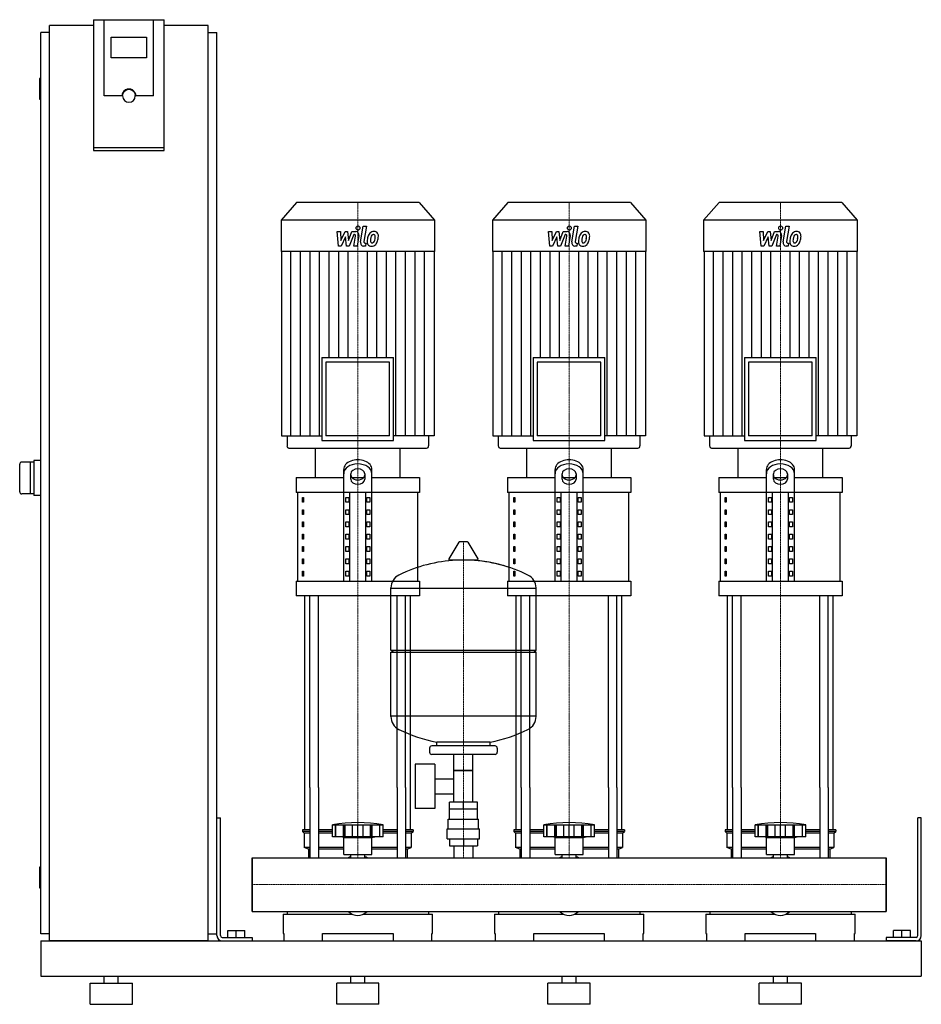
# Model space of a CAD drawing. Extents: x -330 to 950, y 0 to 1398.
import ezdxf

# ---------------------------------------------------------------- set-up
doc = ezdxf.new("R2010")
doc.units = 0
doc.linetypes.add('DASHDOT', pattern=[1, 0.5, -0.25, 0, -0.25])
doc.layers.get('0').update_dxf_attribs({"color": 124})
doc.layers.add('CP_AXIS', color=143, linetype='DASHDOT', lineweight=18)
doc.layers.add('CP_DETAL', color=33, linetype='Continuous')

msp = doc.modelspace()

# ---------------------------------------------------------------- linework, layer by layer
at = {"extrusion": (0, 1, 0)}
for p, q in [((-225, 1398.4), (-225, 1212.7)), ((-225, 1398.4), (-125, 1398.4)), ((-210, 1290.1), (-210, 1398.4)), ((-125, 1212.7), (-125, 1398.4)), ((-287.5, 90), (-287.5, 1390)), ((-225, 1390), (-287.5, 1390)), ((-62.5, 1390), (-125, 1390)), ((-62.5, 90), (-62.5, 1390)), ((-287.5, 1380), (-300, 1380)), ((-300, 100), (-300, 1380)), ((-200, 1344.2), (-200, 1373.8)), ((-200, 1373.8), (-150, 1373.8)), ((-150, 1373.8), (-150, 1344.2)), ((-62.5, 1380), (-50, 1380)), ((-50, 100), (-50, 1380)), ((-150, 1344.2), (-200, 1344.2)), ((-300, 1315), (-301, 1315)), ((-302, 1314), (-302, 1286)), ((-185, 1290.1), (-210, 1290.1)), ((-184, 1290.1), (-184, 1290.8)), ((-166, 1290.1), (-166, 1290.8)), ((-140, 1290.1), (-165, 1290.1)), ((-300, 1285), (-301, 1285)), ((-125, 1216.2), (-225, 1216.2)), ((-225, 1212.7), (-125, 1212.7)), ((62.8, 1139), (41, 1113.8)), ((237.2, 1139), (62.8, 1139)), ((237.2, 1139), (259, 1113.8)), ((362.8, 1139), (341, 1113.8)), ((537.2, 1139), (362.8, 1139)), ((537.2, 1139), (559, 1113.8)), ((662.8, 1139), (641, 1113.8)), ((837.2, 1139), (662.8, 1139)), ((837.2, 1139), (859, 1113.8)), ((259, 1113.8), (41, 1113.8)), ((41, 1113.8), (41, 1069.2)), ((259, 1113.8), (259, 1069.2)), ((559, 1113.8), (341, 1113.8)), ((341, 1113.8), (341, 1069.2)), ((559, 1113.8), (559, 1069.2)), ((859, 1113.8), (641, 1113.8)), ((641, 1113.8), (641, 1069.2)), ((859, 1113.8), (859, 1069.2)), ((259, 1069.2), (41, 1069.2)), ((41.6, 1069.2), (41.6, 807.4)), ((258.4, 1069.2), (258.4, 807.4)), ((559, 1069.2), (341, 1069.2)), ((341.6, 1069.2), (341.6, 807.4)), ((558.4, 1069.2), (558.4, 807.4)), ((859, 1069.2), (641, 1069.2)), ((641.6, 1069.2), (641.6, 807.4)), ((858.4, 1069.2), (858.4, 807.4)), ((99.1, 918.7), (200.9, 918.7)), ((99.1, 918.7), (99.1, 800.9)), ((195.2, 912.1), (104.8, 912.1)), ((104.8, 912.1), (104.8, 807.4)), ((195.2, 807.4), (195.2, 912.1)), ((200.9, 800.9), (200.9, 918.7)), ((399.1, 918.7), (500.9, 918.7)), ((399.1, 918.7), (399.1, 800.9)), ((495.2, 912.1), (404.8, 912.1)), ((404.8, 912.1), (404.8, 807.4)), ((495.2, 807.4), (495.2, 912.1)), ((500.9, 800.9), (500.9, 918.7)), ((699.1, 918.7), (800.9, 918.7)), ((699.1, 918.7), (699.1, 800.9)), ((795.2, 912.1), (704.8, 912.1)), ((704.8, 912.1), (704.8, 807.4)), ((795.2, 807.4), (795.2, 912.1)), ((800.9, 800.9), (800.9, 918.7)), ((41.6, 807.4), (99.1, 807.4)), ((49.5, 807.4), (49.5, 793.3)), ((99.1, 800.9), (200.9, 800.9)), ((195.2, 807.4), (104.8, 807.4)), ((258.4, 807.4), (200.9, 807.4)), ((250.5, 807.4), (250.5, 793.3)), ((341.6, 807.4), (399.1, 807.4)), ((349.5, 807.4), (349.5, 793.3)), ((399.1, 800.9), (500.9, 800.9)), ((495.2, 807.4), (404.8, 807.4)), ((558.4, 807.4), (500.9, 807.4)), ((550.5, 807.4), (550.5, 793.3)), ((641.6, 807.4), (699.1, 807.4)), ((649.5, 807.4), (649.5, 793.3)), ((699.1, 800.9), (800.9, 800.9)), ((795.2, 807.4), (704.8, 807.4)), ((858.4, 807.4), (800.9, 807.4)), ((850.5, 807.4), (850.5, 793.3)), ((52.3, 790), (247.7, 790)), ((90, 748), (90, 790)), ((210, 748), (210, 790)), ((352.3, 790), (547.7, 790)), ((390, 748), (390, 790)), ((510, 748), (510, 790)), ((652.3, 790), (847.7, 790)), ((690, 748), (690, 790)), ((810, 748), (810, 790)), ((-310, 770), (-327, 770)), ((-315, 770), (-315, 725)), ((-300, 772.5), (-310, 772.5)), ((-310, 772.5), (-310, 722.5)), ((130, 601), (130, 759.5)), ((170, 601), (170, 759.5)), ((430, 601), (430, 759.5)), ((470, 601), (470, 759.5)), ((730, 601), (730, 759.5)), ((770, 601), (770, 759.5)), ((62.5, 748), (130, 748)), ((62.5, 748), (62.5, 727)), ((140, 745.7), (140, 753.4)), ((141.6, 748), (158.4, 748)), ((160, 753.4), (160, 745.7)), ((170, 748), (237.5, 748)), ((237.5, 748), (237.5, 727)), ((362.5, 748), (430, 748)), ((362.5, 748), (362.5, 727)), ((440, 745.7), (440, 753.4)), ((441.6, 748), (458.4, 748)), ((460, 753.4), (460, 745.7)), ((470, 748), (537.5, 748)), ((537.5, 748), (537.5, 727)), ((662.5, 748), (730, 748)), ((662.5, 748), (662.5, 727)), ((740, 745.7), (740, 753.4)), ((741.6, 748), (758.4, 748)), ((760, 753.4), (760, 745.7)), ((770, 748), (837.5, 748)), ((837.5, 748), (837.5, 727)), ((-310, 725), (-327, 725)), ((-300, 722.5), (-310, 722.5)), ((237.5, 727), (62.5, 727)), ((65, 601), (65, 727)), ((71.4, 720), (73.1, 720)), ((71.4, 713), (71.4, 720)), ((73.1, 720), (73.1, 713)), ((132.9, 720), (137.2, 720)), ((132.9, 713), (132.9, 720)), ((137.2, 720), (137.2, 713)), ((138.7, 601), (138.7, 727)), ((161.3, 601), (161.3, 727)), ((162.8, 720), (167.1, 720)), ((162.8, 713), (162.8, 720)), ((167.1, 720), (167.1, 713)), ((235, 601), (235, 727)), ((537.5, 727), (362.5, 727)), ((365, 601), (365, 727)), ((371.4, 720), (373.1, 720)), ((371.4, 713), (371.4, 720)), ((373.1, 720), (373.1, 713)), ((432.9, 720), (437.2, 720)), ((432.9, 713), (432.9, 720)), ((437.2, 720), (437.2, 713)), ((438.7, 601), (438.7, 727)), ((461.3, 601), (461.3, 727)), ((462.8, 720), (467.1, 720)), ((462.8, 713), (462.8, 720)), ((467.1, 720), (467.1, 713)), ((535, 601), (535, 727)), ((837.5, 727), (662.5, 727)), ((665, 601), (665, 727)), ((671.4, 720), (673.1, 720)), ((671.4, 713), (671.4, 720)), ((673.1, 720), (673.1, 713)), ((732.9, 720), (737.2, 720)), ((732.9, 713), (732.9, 720)), ((737.2, 720), (737.2, 713)), ((738.7, 601), (738.7, 727)), ((761.3, 601), (761.3, 727)), ((762.8, 720), (767.1, 720)), ((762.8, 713), (762.8, 720)), ((767.1, 720), (767.1, 713)), ((835, 601), (835, 727)), ((73.1, 713), (71.4, 713)), ((71.4, 702.5), (73.1, 702.5)), ((71.4, 695.5), (71.4, 702.5)), ((73.1, 702.5), (73.1, 695.5)), ((137.2, 713), (132.9, 713)), ((132.9, 702.5), (137.2, 702.5)), ((132.9, 695.5), (132.9, 702.5)), ((137.2, 702.5), (137.2, 695.5)), ((167.1, 713), (162.8, 713)), ((162.8, 702.5), (167.1, 702.5)), ((162.8, 695.5), (162.8, 702.5)), ((167.1, 702.5), (167.1, 695.5)), ((373.1, 713), (371.4, 713)), ((371.4, 702.5), (373.1, 702.5)), ((371.4, 695.5), (371.4, 702.5)), ((373.1, 702.5), (373.1, 695.5)), ((437.2, 713), (432.9, 713)), ((432.9, 702.5), (437.2, 702.5)), ((432.9, 695.5), (432.9, 702.5)), ((437.2, 702.5), (437.2, 695.5)), ((467.1, 713), (462.8, 713)), ((462.8, 702.5), (467.1, 702.5)), ((462.8, 695.5), (462.8, 702.5)), ((467.1, 702.5), (467.1, 695.5)), ((673.1, 713), (671.4, 713)), ((671.4, 702.5), (673.1, 702.5)), ((671.4, 695.5), (671.4, 702.5)), ((673.1, 702.5), (673.1, 695.5)), ((737.2, 713), (732.9, 713)), ((732.9, 702.5), (737.2, 702.5)), ((732.9, 695.5), (732.9, 702.5)), ((737.2, 702.5), (737.2, 695.5)), ((767.1, 713), (762.8, 713)), ((762.8, 702.5), (767.1, 702.5)), ((762.8, 695.5), (762.8, 702.5)), ((767.1, 702.5), (767.1, 695.5)), ((73.1, 695.5), (71.4, 695.5)), ((137.2, 695.5), (132.9, 695.5)), ((167.1, 695.5), (162.8, 695.5)), ((373.1, 695.5), (371.4, 695.5)), ((437.2, 695.5), (432.9, 695.5)), ((467.1, 695.5), (462.8, 695.5)), ((673.1, 695.5), (671.4, 695.5)), ((737.2, 695.5), (732.9, 695.5)), ((767.1, 695.5), (762.8, 695.5)), ((71.4, 685), (73.1, 685)), ((71.4, 678), (71.4, 685)), ((73.1, 678), (71.4, 678)), ((73.1, 685), (73.1, 678)), ((132.9, 685), (137.2, 685)), ((132.9, 678), (132.9, 685)), ((137.2, 678), (132.9, 678)), ((137.2, 685), (137.2, 678)), ((162.8, 685), (167.1, 685)), ((162.8, 678), (162.8, 685)), ((167.1, 678), (162.8, 678)), ((167.1, 685), (167.1, 678)), ((371.4, 685), (373.1, 685)), ((371.4, 678), (371.4, 685)), ((373.1, 678), (371.4, 678)), ((373.1, 685), (373.1, 678)), ((432.9, 685), (437.2, 685)), ((432.9, 678), (432.9, 685)), ((437.2, 678), (432.9, 678)), ((437.2, 685), (437.2, 678)), ((462.8, 685), (467.1, 685)), ((462.8, 678), (462.8, 685)), ((467.1, 678), (462.8, 678)), ((467.1, 685), (467.1, 678)), ((671.4, 685), (673.1, 685)), ((671.4, 678), (671.4, 685)), ((673.1, 678), (671.4, 678)), ((673.1, 685), (673.1, 678)), ((732.9, 685), (737.2, 685)), ((732.9, 678), (732.9, 685)), ((737.2, 678), (732.9, 678)), ((737.2, 685), (737.2, 678)), ((762.8, 685), (767.1, 685)), ((762.8, 678), (762.8, 685)), ((767.1, 678), (762.8, 678)), ((767.1, 685), (767.1, 678)), ((71.4, 667.5), (73.1, 667.5)), ((71.4, 660.5), (71.4, 667.5)), ((73.1, 660.5), (71.4, 660.5)), ((73.1, 667.5), (73.1, 660.5)), ((132.9, 667.5), (137.2, 667.5)), ((132.9, 660.5), (132.9, 667.5)), ((137.2, 660.5), (132.9, 660.5)), ((137.2, 667.5), (137.2, 660.5)), ((162.8, 667.5), (167.1, 667.5)), ((162.8, 660.5), (162.8, 667.5)), ((167.1, 660.5), (162.8, 660.5)), ((167.1, 667.5), (167.1, 660.5)), ((371.4, 667.5), (373.1, 667.5)), ((371.4, 660.5), (371.4, 667.5)), ((373.1, 660.5), (371.4, 660.5)), ((373.1, 667.5), (373.1, 660.5)), ((432.9, 667.5), (437.2, 667.5)), ((432.9, 660.5), (432.9, 667.5)), ((437.2, 660.5), (432.9, 660.5)), ((437.2, 667.5), (437.2, 660.5)), ((462.8, 667.5), (467.1, 667.5)), ((462.8, 660.5), (462.8, 667.5)), ((467.1, 660.5), (462.8, 660.5)), ((467.1, 667.5), (467.1, 660.5)), ((671.4, 667.5), (673.1, 667.5)), ((671.4, 660.5), (671.4, 667.5)), ((673.1, 660.5), (671.4, 660.5)), ((673.1, 667.5), (673.1, 660.5)), ((732.9, 667.5), (737.2, 667.5)), ((732.9, 660.5), (732.9, 667.5)), ((737.2, 660.5), (732.9, 660.5)), ((737.2, 667.5), (737.2, 660.5)), ((762.8, 667.5), (767.1, 667.5)), ((762.8, 660.5), (762.8, 667.5)), ((767.1, 660.5), (762.8, 660.5)), ((767.1, 667.5), (767.1, 660.5)), ((71.4, 650), (73.1, 650)), ((71.4, 643), (71.4, 650)), ((73.1, 650), (73.1, 643)), ((132.9, 650), (137.2, 650)), ((132.9, 643), (132.9, 650)), ((137.2, 650), (137.2, 643)), ((162.8, 650), (167.1, 650)), ((162.8, 643), (162.8, 650)), ((167.1, 650), (167.1, 643)), ((293.6, 656.4), (279.4, 632.7)), ((305.3, 657), (294.7, 657)), ((306.4, 656.4), (320.6, 632.7)), ((371.4, 650), (373.1, 650)), ((371.4, 643), (371.4, 650)), ((373.1, 650), (373.1, 643)), ((432.9, 650), (437.2, 650)), ((432.9, 643), (432.9, 650)), ((437.2, 650), (437.2, 643)), ((462.8, 650), (467.1, 650)), ((462.8, 643), (462.8, 650)), ((467.1, 650), (467.1, 643)), ((671.4, 650), (673.1, 650)), ((671.4, 643), (671.4, 650)), ((673.1, 650), (673.1, 643)), ((732.9, 650), (737.2, 650)), ((732.9, 643), (732.9, 650)), ((737.2, 650), (737.2, 643)), ((762.8, 650), (767.1, 650)), ((762.8, 643), (762.8, 650)), ((767.1, 650), (767.1, 643)), ((73.1, 643), (71.4, 643)), ((71.4, 632.5), (73.1, 632.5)), ((71.4, 625.5), (71.4, 632.5)), ((73.1, 632.5), (73.1, 625.5)), ((137.2, 643), (132.9, 643)), ((132.9, 632.5), (137.2, 632.5)), ((132.9, 625.5), (132.9, 632.5)), ((137.2, 632.5), (137.2, 625.5)), ((167.1, 643), (162.8, 643)), ((162.8, 632.5), (167.1, 632.5)), ((162.8, 625.5), (162.8, 632.5)), ((167.1, 632.5), (167.1, 625.5)), ((319.5, 630.8), (280.5, 630.8)), ((373.1, 643), (371.4, 643)), ((371.4, 632.5), (373.1, 632.5)), ((371.4, 625.5), (371.4, 632.5)), ((373.1, 632.5), (373.1, 625.5)), ((437.2, 643), (432.9, 643)), ((432.9, 632.5), (437.2, 632.5)), ((432.9, 625.5), (432.9, 632.5)), ((437.2, 632.5), (437.2, 625.5)), ((467.1, 643), (462.8, 643)), ((462.8, 632.5), (467.1, 632.5)), ((462.8, 625.5), (462.8, 632.5)), ((467.1, 632.5), (467.1, 625.5)), ((673.1, 643), (671.4, 643)), ((671.4, 632.5), (673.1, 632.5)), ((671.4, 625.5), (671.4, 632.5)), ((673.1, 632.5), (673.1, 625.5)), ((737.2, 643), (732.9, 643)), ((732.9, 632.5), (737.2, 632.5)), ((732.9, 625.5), (732.9, 632.5)), ((737.2, 632.5), (737.2, 625.5)), ((767.1, 643), (762.8, 643)), ((762.8, 632.5), (767.1, 632.5)), ((762.8, 625.5), (762.8, 632.5)), ((767.1, 632.5), (767.1, 625.5)), ((73.1, 625.5), (71.4, 625.5)), ((137.2, 625.5), (132.9, 625.5)), ((167.1, 625.5), (162.8, 625.5)), ((373.1, 625.5), (371.4, 625.5)), ((437.2, 625.5), (432.9, 625.5)), ((467.1, 625.5), (462.8, 625.5)), ((673.1, 625.5), (671.4, 625.5)), ((737.2, 625.5), (732.9, 625.5)), ((767.1, 625.5), (762.8, 625.5)), ((71.4, 615), (73.1, 615)), ((71.4, 608), (71.4, 615)), ((73.1, 608), (71.4, 608)), ((73.1, 615), (73.1, 608)), ((132.9, 615), (137.2, 615)), ((132.9, 608), (132.9, 615)), ((137.2, 608), (132.9, 608)), ((137.2, 615), (137.2, 608)), ((162.8, 615), (167.1, 615)), ((162.8, 608), (162.8, 615)), ((167.1, 608), (162.8, 608)), ((167.1, 615), (167.1, 608)), ((371.4, 615), (373.1, 615)), ((371.4, 608), (371.4, 615)), ((373.1, 608), (371.4, 608)), ((373.1, 615), (373.1, 608)), ((432.9, 615), (437.2, 615)), ((432.9, 608), (432.9, 615)), ((437.2, 608), (432.9, 608)), ((437.2, 615), (437.2, 608)), ((462.8, 615), (467.1, 615)), ((462.8, 608), (462.8, 615)), ((467.1, 608), (462.8, 608)), ((467.1, 615), (467.1, 608)), ((671.4, 615), (673.1, 615)), ((671.4, 608), (671.4, 615)), ((673.1, 608), (671.4, 608)), ((673.1, 615), (673.1, 608)), ((732.9, 615), (737.2, 615)), ((732.9, 608), (732.9, 615)), ((737.2, 608), (732.9, 608)), ((737.2, 615), (737.2, 608)), ((762.8, 615), (767.1, 615)), ((762.8, 608), (762.8, 615)), ((767.1, 608), (762.8, 608)), ((767.1, 615), (767.1, 608)), ((62.5, 601), (237.5, 601)), ((62.5, 601), (62.5, 580)), ((197, 503), (197, 591.3)), ((197, 591), (403, 591)), ((237.5, 601), (237.5, 580)), ((362.5, 601), (537.5, 601)), ((362.5, 601), (362.5, 580)), ((403, 503), (403, 591.3)), ((537.5, 601), (537.5, 580)), ((662.5, 601), (837.5, 601)), ((662.5, 601), (662.5, 580)), ((837.5, 601), (837.5, 580)), ((237.5, 580), (62.5, 580)), ((537.5, 580), (362.5, 580)), ((837.5, 580), (662.5, 580)), ((197, 503), (403, 503)), ((200, 500), (197, 503)), ((197, 500), (403, 500)), ((197, 408.8), (197, 500)), ((400, 500), (403, 503)), ((403, 408.8), (403, 500)), ((403, 409), (197, 409)), ((252, 364), (252, 358)), ((345, 367), (255, 367)), ((262, 367), (262, 372.6)), ((338, 367), (338, 372.6)), ((348, 364), (348, 358)), ((345, 355), (255, 355)), ((286.5, 287), (286.5, 355)), ((313.4, 287), (313.4, 355)), ((231.6, 341), (231.6, 278)), ((259.6, 341), (231.6, 341)), ((259.6, 341), (259.6, 278)), ((313.4, 332), (286.5, 332)), ((286.5, 332), (313.4, 332)), ((75, 247.9), (75, 308.1)), ((82.1, 308.1), (82.1, 208)), ((94.1, 308.1), (94.1, 208)), ((205.9, 308.1), (205.9, 208)), ((217.9, 308.1), (217.9, 208)), ((225, 247.9), (225, 308.1)), ((259.6, 320.2), (286.5, 320.2)), ((375, 247.9), (375, 308.1)), ((382.1, 308.1), (382.1, 208)), ((394.1, 308.1), (394.1, 208)), ((505.9, 308.1), (505.9, 208)), ((517.9, 308.1), (517.9, 208)), ((525, 247.9), (525, 308.1)), ((675, 247.9), (675, 308.1)), ((682.1, 308.1), (682.1, 208)), ((694.1, 308.1), (694.1, 208)), ((805.9, 308.1), (805.9, 208)), ((817.9, 308.1), (817.9, 208)), ((825, 247.9), (825, 308.1)), ((259.6, 298.9), (286.5, 298.9)), ((280.1, 277), (280.1, 287)), ((319.9, 287), (280.1, 287)), ((300, 277), (300, 287)), ((319.9, 277), (319.9, 287)), ((259.6, 278), (231.6, 278)), ((320, 277), (280, 277)), ((280, 263), (280, 277)), ((320, 263), (320, 277)), ((-50, 265), (-45, 265)), ((-50, 97.5), (-50, 265)), ((-45, 97.5), (-45, 265)), ((114, 237.9), (114, 254.9)), ((118.5, 237.9), (118.5, 254.9)), ((118.8, 237.9), (118.8, 254.9)), ((129.8, 237.9), (129.8, 254.9)), ((130.1, 237.9), (130.1, 254.9)), ((132, 237.9), (132, 254.9)), ((142.6, 237.9), (142.6, 254.9)), ((150, 237.9), (150, 254.9)), ((157.4, 237.9), (157.4, 254.9)), ((168, 237.9), (168, 254.9)), ((169.9, 237.9), (169.9, 254.9)), ((170.2, 237.9), (170.2, 254.9)), ((181.2, 237.9), (181.2, 254.9)), ((181.5, 237.9), (181.5, 254.9)), ((186, 237.9), (186, 254.9)), ((278.5, 263), (321.5, 263)), ((278.5, 249), (278.5, 263)), ((321.5, 249), (321.5, 263)), ((414, 237.9), (414, 254.9)), ((418.5, 237.9), (418.5, 254.9)), ((418.8, 237.9), (418.8, 254.9)), ((429.8, 237.9), (429.8, 254.9)), ((430.1, 237.9), (430.1, 254.9)), ((432, 237.9), (432, 254.9)), ((442.6, 237.9), (442.6, 254.9)), ((450, 237.9), (450, 254.9)), ((457.4, 237.9), (457.4, 254.9)), ((468, 237.9), (468, 254.9)), ((469.9, 237.9), (469.9, 254.9)), ((470.2, 237.9), (470.2, 254.9)), ((481.2, 237.9), (481.2, 254.9)), ((481.5, 237.9), (481.5, 254.9)), ((486, 237.9), (486, 254.9)), ((714, 237.9), (714, 254.9)), ((718.5, 237.9), (718.5, 254.9)), ((718.8, 237.9), (718.8, 254.9)), ((729.8, 237.9), (729.8, 254.9)), ((730.1, 237.9), (730.1, 254.9)), ((732, 237.9), (732, 254.9)), ((742.6, 237.9), (742.6, 254.9)), ((750, 237.9), (750, 254.9)), ((757.4, 237.9), (757.4, 254.9)), ((768, 237.9), (768, 254.9)), ((769.9, 237.9), (769.9, 254.9)), ((770.2, 237.9), (770.2, 254.9)), ((781.2, 237.9), (781.2, 254.9)), ((781.5, 237.9), (781.5, 254.9)), ((786, 237.9), (786, 254.9)), ((950, 265), (945, 265)), ((945, 97.5), (945, 265)), ((950, 97.5), (950, 265)), ((82.1, 247.9), (71.5, 247.9)), ((71.5, 247.9), (71.5, 245.4)), ((82.1, 245.4), (71.5, 245.4)), ((74, 242.9), (71.5, 245.4)), ((82.1, 242.9), (74, 242.9)), ((74, 242.9), (74, 222.9)), ((114, 247.9), (94.1, 247.9)), ((114, 245.4), (94.1, 245.4)), ((114, 242.9), (94.1, 242.9)), ((186, 237.9), (114, 237.9)), ((130, 236.9), (126, 237.9)), ((170, 236.9), (174, 237.9)), ((205.9, 247.9), (186, 247.9)), ((205.9, 245.4), (186, 245.4)), ((205.9, 242.9), (186, 242.9)), ((228.5, 247.9), (217.9, 247.9)), ((228.5, 245.4), (217.9, 245.4)), ((226, 242.9), (217.9, 242.9)), ((226, 242.9), (228.5, 245.4)), ((226, 242.9), (226, 222.9)), ((228.5, 247.9), (228.5, 245.4)), ((277, 249), (323, 249)), ((277, 235), (277, 249)), ((323, 235), (323, 249)), ((382.1, 247.9), (371.5, 247.9)), ((371.5, 247.9), (371.5, 245.4)), ((382.1, 245.4), (371.5, 245.4)), ((374, 242.9), (371.5, 245.4)), ((382.1, 242.9), (374, 242.9)), ((374, 242.9), (374, 222.9)), ((414, 247.9), (394.1, 247.9)), ((414, 245.4), (394.1, 245.4)), ((414, 242.9), (394.1, 242.9)), ((486, 237.9), (414, 237.9)), ((430, 236.9), (426, 237.9)), ((470, 236.9), (474, 237.9)), ((505.9, 247.9), (486, 247.9)), ((505.9, 245.4), (486, 245.4)), ((505.9, 242.9), (486, 242.9)), ((528.5, 247.9), (517.9, 247.9)), ((528.5, 245.4), (517.9, 245.4)), ((526, 242.9), (517.9, 242.9)), ((526, 242.9), (528.5, 245.4)), ((526, 242.9), (526, 222.9)), ((528.5, 247.9), (528.5, 245.4)), ((682.1, 247.9), (671.5, 247.9)), ((671.5, 247.9), (671.5, 245.4)), ((682.1, 245.4), (671.5, 245.4)), ((674, 242.9), (671.5, 245.4)), ((682.1, 242.9), (674, 242.9)), ((674, 242.9), (674, 222.9)), ((714, 247.9), (694.1, 247.9)), ((714, 245.4), (694.1, 245.4)), ((714, 242.9), (694.1, 242.9)), ((786, 237.9), (714, 237.9)), ((730, 236.9), (726, 237.9)), ((770, 236.9), (774, 237.9)), ((805.9, 247.9), (786, 247.9)), ((805.9, 245.4), (786, 245.4)), ((805.9, 242.9), (786, 242.9)), ((828.5, 247.9), (817.9, 247.9)), ((828.5, 245.4), (817.9, 245.4)), ((826, 242.9), (817.9, 242.9)), ((826, 242.9), (828.5, 245.4)), ((826, 242.9), (826, 222.9)), ((828.5, 247.9), (828.5, 245.4)), ((130, 236.9), (150, 236.9)), ((130, 212.9), (130, 236.9)), ((150, 236.9), (170, 236.9)), ((170, 212.9), (170, 236.9)), ((277, 235), (323, 235)), ((280.1, 235), (280.1, 225)), ((280.1, 225), (319.9, 225)), ((286.5, 225), (286.5, 208)), ((300, 235), (300, 225)), ((313.4, 225), (313.4, 208)), ((319.9, 235), (319.9, 225)), ((430, 236.9), (450, 236.9)), ((430, 212.9), (430, 236.9)), ((450, 236.9), (470, 236.9)), ((470, 212.9), (470, 236.9)), ((730, 236.9), (750, 236.9)), ((730, 212.9), (730, 236.9)), ((750, 236.9), (770, 236.9)), ((770, 212.9), (770, 236.9)), ((82.1, 222.9), (74, 222.9)), ((80, 220.4), (74, 222.9)), ((82.1, 220.4), (80, 220.4)), ((80, 220.4), (80, 208)), ((130, 222.9), (94.1, 222.9)), ((130, 220.4), (94.1, 220.4)), ((130, 212.9), (150, 212.9)), ((140.1, 208), (140.1, 212.9)), ((150, 212.9), (170, 212.9)), ((159.9, 208), (159.9, 212.9)), ((205.9, 222.9), (170, 222.9)), ((205.9, 220.4), (170, 220.4)), ((226, 222.9), (217.9, 222.9)), ((220, 220.4), (217.9, 220.4)), ((220, 220.4), (226, 222.9)), ((220, 220.4), (220, 208)), ((382.1, 222.9), (374, 222.9)), ((380, 220.4), (374, 222.9)), ((382.1, 220.4), (380, 220.4)), ((380, 220.4), (380, 208)), ((430, 222.9), (394.1, 222.9)), ((430, 220.4), (394.1, 220.4)), ((430, 212.9), (450, 212.9)), ((440.1, 208), (440.1, 212.9)), ((450, 212.9), (470, 212.9)), ((459.9, 208), (459.9, 212.9)), ((505.9, 222.9), (470, 222.9)), ((505.9, 220.4), (470, 220.4)), ((526, 222.9), (517.9, 222.9)), ((520, 220.4), (517.9, 220.4)), ((520, 220.4), (526, 222.9)), ((520, 220.4), (520, 208)), ((682.1, 222.9), (674, 222.9)), ((680, 220.4), (674, 222.9)), ((682.1, 220.4), (680, 220.4)), ((680, 220.4), (680, 208)), ((730, 222.9), (694.1, 222.9)), ((730, 220.4), (694.1, 220.4)), ((730, 212.9), (750, 212.9)), ((740.1, 208), (740.1, 212.9)), ((750, 212.9), (770, 212.9)), ((759.9, 208), (759.9, 212.9)), ((805.9, 222.9), (770, 222.9)), ((805.9, 220.4), (770, 220.4)), ((826, 222.9), (817.9, 222.9)), ((820, 220.4), (817.9, 220.4)), ((820, 220.4), (826, 222.9)), ((820, 220.4), (820, 208)), ((0, 131.9), (0, 208)), ((0, 208), (900, 208)), ((900, 131.9), (900, 208)), ((900, 208), (900, 131.9)), ((-302, 194), (-302, 166)), ((-300, 195), (-301, 195)), ((-300, 165), (-301, 165)), ((0, 131.9), (900, 131.9)), ((44, 128), (141.9, 128)), ((44, 128), (44, 100.6)), ((49.6, 131.9), (49.6, 128)), ((158.1, 128), (256, 128)), ((250.4, 131.9), (250.4, 128)), ((256, 100.6), (256, 128)), ((344, 128), (441.9, 128)), ((344, 128), (344, 100.6)), ((349.6, 131.9), (349.6, 128)), ((458.1, 128), (556, 128)), ((550.4, 131.9), (550.4, 128)), ((556, 100.6), (556, 128)), ((644, 128), (741.9, 128)), ((644, 128), (644, 100.6)), ((649.6, 131.9), (649.6, 128)), ((758.1, 128), (856, 128)), ((850.4, 131.9), (850.4, 128)), ((856, 100.6), (856, 128)), ((-287.5, 100), (-300, 100)), ((-62.5, 100), (-50, 100)), ((-34.5, 105), (-10.5, 105)), ((-34.5, 95), (-34.5, 105)), ((-22.5, 95), (-22.5, 105)), ((-10.5, 95), (-10.5, 105)), ((44, 100.6), (45, 100.6)), ((45, 100.6), (45, 90)), ((100, 90), (100, 100.6)), ((100, 100.6), (200, 100.6)), ((200, 100.6), (200, 90)), ((255, 90), (255, 100.6)), ((255, 100.6), (256, 100.6)), ((344, 100.6), (345, 100.6)), ((345, 100.6), (345, 90)), ((400, 90), (400, 100.6)), ((400, 100.6), (500, 100.6)), ((500, 100.6), (500, 90)), ((555, 90), (555, 100.6)), ((555, 100.6), (556, 100.6)), ((644, 100.6), (645, 100.6)), ((645, 100.6), (645, 90)), ((700, 90), (700, 100.6)), ((700, 100.6), (800, 100.6)), ((800, 100.6), (800, 90)), ((855, 90), (855, 100.6)), ((855, 100.6), (856, 100.6)), ((934.5, 105), (910.5, 105)), ((910.5, 95), (910.5, 105)), ((922.5, 95), (922.5, 105)), ((934.5, 95), (934.5, 105)), ((-300, 90), (-300, 40)), ((-300, 90), (950, 90)), ((-62.5, 90), (-287.5, 90)), ((-42.5, 95), (0, 95)), ((-42.5, 90), (0, 90)), ((0, 95), (0, 90)), ((900, 95), (900, 90)), ((942.5, 95), (900, 95)), ((942.5, 90), (900, 90)), ((950, 90), (950, 40)), ((950, 90), (950, 40)), ((-300, 40), (950, 40)), ((-230, 30), (-170, 30)), ((-230, 0), (-230, 30)), ((-210, 30), (-210, 40)), ((-190, 30), (-190, 40)), ((-170, 0), (-170, 30)), ((180, 30), (120, 30)), ((120, 0), (120, 30)), ((140, 30), (140, 40)), ((160, 30), (160, 40)), ((180, 0), (180, 30)), ((480, 30), (420, 30)), ((420, 0), (420, 30)), ((440, 30), (440, 40)), ((460, 30), (460, 40)), ((480, 0), (480, 30)), ((780, 30), (720, 30)), ((720, 0), (720, 30)), ((740, 30), (740, 40)), ((760, 30), (760, 40)), ((780, 0), (780, 30)), ((-230, 0), (-170, 0)), ((180, 0), (120, 0)), ((480, 0), (420, 0)), ((780, 0), (720, 0))]:
    msp.add_line(p, q, dxfattribs=at)
for p, q in [((-140, 1290.1), (-140, 1398.4)), ((90, 790), (210, 790)), ((390, 790), (510, 790)), ((690, 790), (810, 790)), ((-330, 728), (-330, 767)), ((75, 308.1), (75, 580)), ((82.1, 308.1), (82.1, 580)), ((94.1, 308.1), (94.1, 580)), ((205.9, 308.1), (205.9, 580)), ((217.9, 308.1), (217.9, 580)), ((225, 308.1), (225, 580)), ((375, 308.1), (375, 580)), ((382.1, 308.1), (382.1, 580)), ((394.1, 308.1), (394.1, 580)), ((505.9, 308.1), (505.9, 580)), ((517.9, 308.1), (517.9, 580)), ((525, 308.1), (525, 580)), ((675, 308.1), (675, 580)), ((682.1, 308.1), (682.1, 580)), ((694.1, 308.1), (694.1, 580)), ((805.9, 308.1), (805.9, 580)), ((817.9, 308.1), (817.9, 580)), ((825, 308.1), (825, 580)), ((262, 372.6), (338, 372.6)), ((114, 254.9), (186, 254.9)), ((414, 254.9), (486, 254.9)), ((714, 254.9), (786, 254.9)), ((0, 208), (0, 208)), ((0, 208), (0, 131.9)), ((0, 131.9), (0, 208)), ((80, 208), (220, 208)), ((380, 208), (520, 208)), ((680, 208), (820, 208)), ((900, 208), (900, 208)), ((900, 208), (900, 131.9)), ((900, 131.9), (900, 208)), ((0, 131.9), (0, 131.9)), ((49.6, 131.9), (250.4, 131.9)), ((349.6, 131.9), (550.4, 131.9)), ((649.6, 131.9), (850.4, 131.9)), ((900, 131.9), (900, 131.9)), ((45, 90), (255, 90)), ((345, 90), (555, 90)), ((645, 90), (855, 90))]:
    msp.add_line(p, q)
for centre, radius, start, end in [((-301, 1314), 1, 90, 180), ((-301, 1286), 1, 180, 270), ((-327, 767), 3, 90, 180), ((-327, 728), 3, 180, 270), ((294.7, 655.8), 1.25, 90, 149.0362), ((305.3, 655.8), 1.25, 30.9638, 90), ((300, 424), 207, 92.8162, 116.2545), ((280.5, 632), 1.25, 149.0362, 270), ((300, 424), 207, 72.4263, 87.1838), ((300, 424), 207, 63.7455, 87.1838), ((319.5, 632), 1.25, 270, 30.9638), ((217.5, 591.3), 20.5, 116.2545, 180), ((382.5, 591.3), 20.5, 0, 63.7455), ((217.5, 408.8), 20.5, 180, 243.7455), ((382.5, 408.8), 20.5, 296.2545, 0), ((300, 576), 207, 243.7455, 259.4219), ((300, 576), 207, 280.5781, 296.2545), ((255, 364), 3, 90, 180), ((345, 364), 3, 0, 90), ((255, 358), 3, 180, 270), ((345, 358), 3, 270, 0), ((150, 53.3), 204.8, 79.875, 100.125), ((450, 53.3), 204.8, 79.875, 100.125), ((750, 53.3), 204.8, 79.875, 100.125), ((150, 177.9), 33, 107.4758, 113.9872), ((150, 177.9), 33, 66.0128, 72.5242), ((450, 177.9), 33, 107.4758, 113.9872), ((450, 177.9), 33, 66.0128, 72.5242), ((750, 177.9), 33, 107.4758, 113.9872), ((750, 177.9), 33, 66.0128, 72.5242), ((-301, 194), 1, 90, 180), ((-301, 166), 1, 180, 270), ((-42.5, 97.5), 7.5, 180, 270), ((-42.5, 97.5), 2.5, 180, 270), ((942.5, 97.5), 2.5, 270, 0), ((942.5, 97.5), 7.5, 270, 0)]:
    msp.add_arc(centre, radius, start, end)
for centre, major_axis, ratio, start_param, end_param in [((-175, 1290.1), (10, 0), 0.984808, 0, 3.141593), ((-175, 1290.1), (9, 0), 0.984808, 3.141593, 6.283185), ((52.3, 793.3), (0, 3.27), 0.864142, 1.570796, 3.141593), ((247.7, 793.3), (0, 3.27), 0.864142, 3.141593, 4.712389), ((352.3, 793.3), (0, 3.27), 0.864142, 1.570796, 3.141593), ((547.7, 793.3), (0, 3.27), 0.864142, 3.141593, 4.712389), ((652.3, 793.3), (0, 3.27), 0.864142, 1.570796, 3.141593), ((847.7, 793.3), (0, 3.27), 0.864142, 3.141593, 4.712389), ((150, 759.5), (20, 0), 0.7, 0, 3.141593), ((450, 759.5), (20, 0), 0.7, 0, 3.141593), ((750, 759.5), (20, 0), 0.7, 0, 3.141593), ((150, 753.4), (-20, 0), 0.7, 3.141593, 6.283185), ((150, 753.4), (-10, 0), 0.7, 3.141593, 6.283185), ((450, 753.4), (-20, 0), 0.7, 3.141593, 6.283185), ((450, 753.4), (-10, 0), 0.7, 3.141593, 6.283185), ((750, 753.4), (-20, 0), 0.7, 3.141593, 6.283185), ((750, 753.4), (-10, 0), 0.7, 3.141593, 6.283185), ((150, 751.8), (-10, 0), 0.7, 0, 3.141593), ((150, 745.7), (10, 0), 0.7, 3.141593, 6.283185), ((450, 751.8), (-10, 0), 0.7, 0, 3.141593), ((450, 745.7), (10, 0), 0.7, 3.141593, 6.283185), ((750, 751.8), (-10, 0), 0.7, 0, 3.141593), ((750, 745.7), (10, 0), 0.7, 3.141593, 6.283185), ((150, 195.7), (0, 69.7), 0.473182, 2.722937, 3.560248), ((450, 195.7), (0, 69.7), 0.473182, 2.722937, 3.560248), ((750, 195.7), (0, 69.7), 0.473182, 2.722937, 3.560248)]:
    msp.add_ellipse(centre, major_axis=major_axis, ratio=ratio, start_param=start_param, end_param=end_param)
at = {"extrusion": (0, 0, -1)}
msp.add_ellipse((-175, 1290.8), major_axis=(9, 0), ratio=0.984808, start_param=3.141593, end_param=6.283185, dxfattribs=at)
at = {"layer": 'CP_AXIS'}
for p, q in [((150, 1139), (150, 790)), ((450, 1139), (450, 790)), ((750, 1139), (750, 790)), ((150, 580), (150, 790)), ((450, 580), (450, 790)), ((750, 580), (750, 790)), ((300, 208), (300, 657)), ((150, 308.1), (150, 580)), ((450, 308.1), (450, 580)), ((750, 308.1), (750, 580)), ((150, 208), (150, 308.1)), ((450, 208), (450, 308.1)), ((750, 208), (750, 308.1)), ((0, 170), (900, 170)), ((0, 170), (0, 170)), ((900, 170), (900, 170))]:
    msp.add_line(p, q, dxfattribs=at)
at = {"layer": 'CP_DETAL'}
for p, q in [((154, 1082.7), (157.8, 1105.1)), ((157.8, 1105.1), (162.2, 1105.1)), ((162.2, 1105.1), (158.6, 1083.4)), ((454, 1082.7), (457.8, 1105.1)), ((457.8, 1105.1), (462.2, 1105.1)), ((462.2, 1105.1), (458.6, 1083.4)), ((754, 1082.7), (757.8, 1105.1)), ((757.8, 1105.1), (762.2, 1105.1)), ((762.2, 1105.1), (758.6, 1083.4)), ((120.8, 1097.5), (125.4, 1097.5)), ((122.7, 1076.9), (120.8, 1097.5)), ((125.4, 1097.5), (126.1, 1084.8)), ((126.1, 1084.8), (131.9, 1097.5)), ((131.9, 1097.5), (135.4, 1097.5)), ((135.4, 1097.5), (136.9, 1084.8)), ((136.9, 1084.8), (141.4, 1097.5)), ((144.3, 1093.2), (137.9, 1076.9)), ((141.4, 1097.5), (147.3, 1097.5)), ((145.4, 1093.2), (144.3, 1093.2)), ((144.6, 1076.8), (146.9, 1091)), ((151.5, 1091.7), (149, 1076.8)), ((420.8, 1097.5), (425.4, 1097.5)), ((422.7, 1076.9), (420.8, 1097.5)), ((425.4, 1097.5), (426.1, 1084.8)), ((426.1, 1084.8), (431.9, 1097.5)), ((431.9, 1097.5), (435.4, 1097.5)), ((435.4, 1097.5), (436.9, 1084.8)), ((436.9, 1084.8), (441.4, 1097.5)), ((444.3, 1093.2), (437.9, 1076.9)), ((441.4, 1097.5), (447.3, 1097.5)), ((445.4, 1093.2), (444.3, 1093.2)), ((444.6, 1076.8), (446.9, 1091)), ((451.5, 1091.7), (449, 1076.8)), ((720.8, 1097.5), (725.4, 1097.5)), ((722.7, 1076.9), (720.8, 1097.5)), ((725.4, 1097.5), (726.1, 1084.8)), ((726.1, 1084.8), (731.9, 1097.5)), ((731.9, 1097.5), (735.4, 1097.5)), ((735.4, 1097.5), (736.9, 1084.8)), ((736.9, 1084.8), (741.4, 1097.5)), ((744.3, 1093.2), (737.9, 1076.9)), ((741.4, 1097.5), (747.3, 1097.5)), ((745.4, 1093.2), (744.3, 1093.2)), ((744.6, 1076.8), (746.9, 1091)), ((751.5, 1091.7), (749, 1076.8)), ((126.5, 1076.9), (122.7, 1076.9)), ((132.5, 1089.8), (126.5, 1076.9)), ((134, 1076.9), (132.5, 1089.8)), ((137.9, 1076.9), (134, 1076.9)), ((149, 1076.8), (144.6, 1076.8)), ((160.8, 1076.9), (158.2, 1076.9)), ((160.2, 1081.2), (161.5, 1081.2)), ((161.5, 1081.2), (160.8, 1076.9)), ((426.5, 1076.9), (422.7, 1076.9)), ((432.5, 1089.8), (426.5, 1076.9)), ((434, 1076.9), (432.5, 1089.8)), ((437.9, 1076.9), (434, 1076.9)), ((449, 1076.8), (444.6, 1076.8)), ((460.8, 1076.9), (458.2, 1076.9)), ((460.2, 1081.2), (461.5, 1081.2)), ((461.5, 1081.2), (460.8, 1076.9)), ((726.5, 1076.9), (722.7, 1076.9)), ((732.5, 1089.8), (726.5, 1076.9)), ((734, 1076.9), (732.5, 1089.8)), ((737.9, 1076.9), (734, 1076.9)), ((749, 1076.8), (744.6, 1076.8)), ((760.8, 1076.9), (758.2, 1076.9)), ((760.2, 1081.2), (761.5, 1081.2)), ((761.5, 1081.2), (760.8, 1076.9)), ((55.1, 807.4), (55.1, 1069.2)), ((68.7, 807.4), (68.7, 1069.2)), ((82.2, 807.4), (82.2, 1069.2)), ((95.8, 807.4), (95.8, 1069.2)), ((109.3, 918.7), (109.3, 1069.2)), ((122.9, 918.7), (122.9, 1069.2)), ((136.4, 918.7), (136.4, 1069.2)), ((163.6, 918.7), (163.6, 1069.2)), ((177.1, 918.7), (177.1, 1069.2)), ((190.7, 918.7), (190.7, 1069.2)), ((204.2, 807.4), (204.2, 1069.2)), ((217.8, 807.4), (217.8, 1069.2)), ((231.3, 807.4), (231.3, 1069.2)), ((244.9, 807.4), (244.9, 1069.2)), ((355.1, 807.4), (355.1, 1069.2)), ((368.7, 807.4), (368.7, 1069.2)), ((382.2, 807.4), (382.2, 1069.2)), ((395.8, 807.4), (395.8, 1069.2)), ((409.3, 918.7), (409.3, 1069.2)), ((422.9, 918.7), (422.9, 1069.2)), ((436.4, 918.7), (436.4, 1069.2)), ((463.6, 918.7), (463.6, 1069.2)), ((477.1, 918.7), (477.1, 1069.2)), ((490.7, 918.7), (490.7, 1069.2)), ((504.2, 807.4), (504.2, 1069.2)), ((517.8, 807.4), (517.8, 1069.2)), ((531.3, 807.4), (531.3, 1069.2)), ((544.9, 807.4), (544.9, 1069.2)), ((655.1, 807.4), (655.1, 1069.2)), ((668.7, 807.4), (668.7, 1069.2)), ((682.2, 807.4), (682.2, 1069.2)), ((695.8, 807.4), (695.8, 1069.2)), ((709.3, 918.7), (709.3, 1069.2)), ((722.9, 918.7), (722.9, 1069.2)), ((736.4, 918.7), (736.4, 1069.2)), ((763.6, 918.7), (763.6, 1069.2)), ((777.1, 918.7), (777.1, 1069.2)), ((790.7, 918.7), (790.7, 1069.2)), ((804.2, 807.4), (804.2, 1069.2)), ((817.8, 807.4), (817.8, 1069.2)), ((831.3, 807.4), (831.3, 1069.2)), ((844.9, 807.4), (844.9, 1069.2))]:
    msp.add_line(p, q, dxfattribs=at)
for centre, major_axis, start_param, end_param in [((150.3, 1102.4), (0, 3.06), -1.570796, 4.712389), ((450.3, 1102.4), (0, 3.06), -1.570796, 4.712389), ((750.3, 1102.4), (0, 3.06), -1.570796, 4.712389), ((145.4, 1091.3), (0, 1.84), 4.522641, 6.283816), ((147.4, 1092.6), (0, 4.9), 4.522956, 6.2851), ((179.2, 1084.4), (0, 18.1), 1.101504, 1.415012), ((172.5, 1087.9), (0, 9.64), 0.706747, 1.06229), ((172.9, 1087.5), (0, 10.3), -0.011717, 0.719047), ((173.3, 1088.1), (0, 5.56), 0.738667, 1.370862), ((172.2, 1089.3), (0, 3.8), -0.022787, 0.708547), ((172.3, 1089.7), (0, 3.47), -0.360166, 0.022399), ((173.4, 1090.7), (0, 7.12), -0.875064, 0.066109), ((172.7, 1090.8), (0, 2.28), -0.892005, -0.373104), ((172, 1090.4), (0, 3.09), 4.685781, 5.339539), ((173.8, 1091.5), (0, 6.26), 4.663826, 5.356723), ((161.3, 1091.6), (0, 20.8), 4.49919, 4.690723), ((445.4, 1091.3), (0, 1.84), 4.522641, 6.283816), ((447.4, 1092.6), (0, 4.9), 4.522956, 6.2851), ((479.2, 1084.4), (0, 18.1), 1.101504, 1.415012), ((472.5, 1087.9), (0, 9.64), 0.706747, 1.06229), ((472.9, 1087.5), (0, 10.3), -0.011717, 0.719047), ((473.3, 1088.1), (0, 5.56), 0.738667, 1.370862), ((472.2, 1089.3), (0, 3.8), -0.022787, 0.708547), ((472.3, 1089.7), (0, 3.47), -0.360166, 0.022399), ((473.4, 1090.7), (0, 7.12), -0.875064, 0.066109), ((472.7, 1090.8), (0, 2.28), -0.892005, -0.373104), ((472, 1090.4), (0, 3.09), 4.685781, 5.339539), ((473.8, 1091.5), (0, 6.26), 4.663826, 5.356723), ((461.3, 1091.6), (0, 20.8), 4.49919, 4.690723), ((745.4, 1091.3), (0, 1.84), 4.522641, 6.283816), ((747.4, 1092.6), (0, 4.9), 4.522956, 6.2851), ((779.2, 1084.4), (0, 18.1), 1.101504, 1.415012), ((772.5, 1087.9), (0, 9.64), 0.706747, 1.06229), ((772.9, 1087.5), (0, 10.3), -0.011717, 0.719047), ((773.3, 1088.1), (0, 5.56), 0.738667, 1.370862), ((772.2, 1089.3), (0, 3.8), -0.022787, 0.708547), ((772.3, 1089.7), (0, 3.47), -0.360166, 0.022399), ((773.4, 1090.7), (0, 7.12), -0.875064, 0.066109), ((772.7, 1090.8), (0, 2.28), -0.892005, -0.373104), ((772, 1090.4), (0, 3.09), 4.685781, 5.339539), ((773.8, 1091.5), (0, 6.26), 4.663826, 5.356723), ((761.3, 1091.6), (0, 20.8), 4.49919, 4.690723), ((158.2, 1081.8), (0, 4.9), 1.378883, 3.141593), ((160.2, 1083.1), (0, 1.84), 1.378882, 3.141593), ((168.8, 1083), (0, 6.42), 1.456354, 2.212906), ((184.5, 1082.2), (0, 24.5), 1.367174, 1.510161), ((169, 1083.5), (0, 6.93), 2.253527, 3.215613), ((183.2, 1083.5), (0, 17.8), 1.358757, 1.515497), ((170.6, 1084.1), (0, 3.23), 1.449752, 2.193395), ((192, 1081.9), (0, 28.1), 1.309179, 1.382067), ((170.1, 1083.9), (0, 2.61), 2.273362, 3.224246), ((169.5, 1087.1), (0, 10.5), 3.135899, 3.850877), ((169.7, 1090.4), (0, 9.12), 3.214627, 3.355049), ((170.4, 1085.1), (0, 3.8), 3.442438, 3.844582), ((169.8, 1085.7), (0, 4.67), 3.859587, 4.272849), ((161.2, 1089.9), (0, 15.6), 4.302764, 4.538961), ((157.7, 1090.8), (0, 19.7), 4.526967, 4.68585), ((169.6, 1086.9), (0, 10.2), 3.857217, 4.434154), ((153, 1092.9), (0, 30.4), 4.416789, 4.523205), ((458.2, 1081.8), (0, 4.9), 1.378883, 3.141593), ((460.2, 1083.1), (0, 1.84), 1.378882, 3.141593), ((468.8, 1083), (0, 6.42), 1.456354, 2.212906), ((484.5, 1082.2), (0, 24.5), 1.367174, 1.510161), ((469, 1083.5), (0, 6.93), 2.253527, 3.215613), ((483.2, 1083.5), (0, 17.8), 1.358757, 1.515497), ((470.6, 1084.1), (0, 3.23), 1.449752, 2.193395), ((492, 1081.9), (0, 28.1), 1.309179, 1.382067), ((470.1, 1083.9), (0, 2.61), 2.273362, 3.224246), ((469.5, 1087.1), (0, 10.5), 3.135899, 3.850877), ((469.7, 1090.4), (0, 9.12), 3.214627, 3.355049), ((470.4, 1085.1), (0, 3.8), 3.442438, 3.844582), ((469.8, 1085.7), (0, 4.67), 3.859587, 4.272849), ((461.2, 1089.9), (0, 15.6), 4.302764, 4.538961), ((457.7, 1090.8), (0, 19.7), 4.526967, 4.68585), ((469.6, 1086.9), (0, 10.2), 3.857217, 4.434154), ((453, 1092.9), (0, 30.4), 4.416789, 4.523205), ((758.2, 1081.8), (0, 4.9), 1.378883, 3.141593), ((760.2, 1083.1), (0, 1.84), 1.378882, 3.141593), ((768.8, 1083), (0, 6.42), 1.456354, 2.212906), ((784.5, 1082.2), (0, 24.5), 1.367174, 1.510161), ((769, 1083.5), (0, 6.93), 2.253527, 3.215613), ((783.2, 1083.5), (0, 17.8), 1.358757, 1.515497), ((770.6, 1084.1), (0, 3.23), 1.449752, 2.193395), ((792, 1081.9), (0, 28.1), 1.309179, 1.382067), ((770.1, 1083.9), (0, 2.61), 2.273362, 3.224246), ((769.5, 1087.1), (0, 10.5), 3.135899, 3.850877), ((769.7, 1090.4), (0, 9.12), 3.214627, 3.355049), ((770.4, 1085.1), (0, 3.8), 3.442438, 3.844582), ((769.8, 1085.7), (0, 4.67), 3.859587, 4.272849), ((761.2, 1089.9), (0, 15.6), 4.302764, 4.538961), ((757.7, 1090.8), (0, 19.7), 4.526967, 4.68585), ((769.6, 1086.9), (0, 10.2), 3.857217, 4.434154), ((753, 1092.9), (0, 30.4), 4.416789, 4.523205)]:
    msp.add_ellipse(centre, major_axis=major_axis, ratio=0.864142, start_param=start_param, end_param=end_param, dxfattribs=at)

doc.saveas('drawing.dxf')
